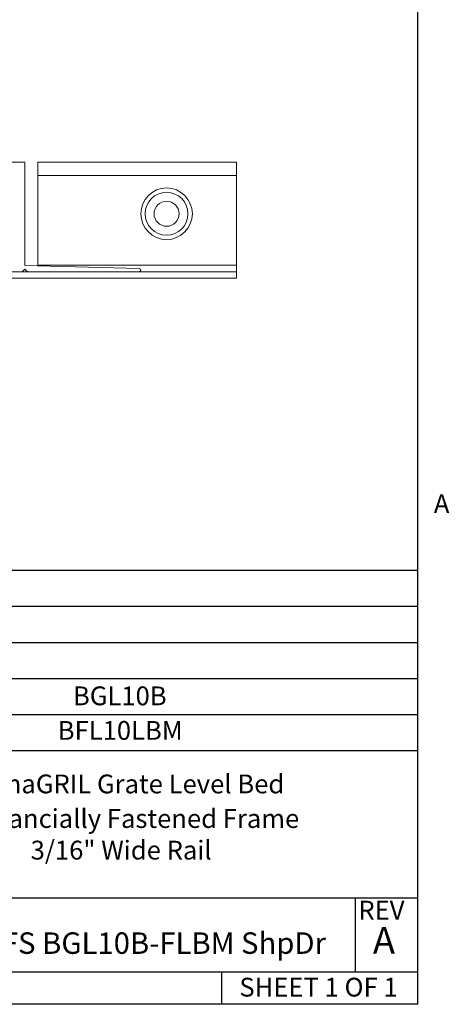
# Model space of a CAD drawing. Units: inches. Extents: x 0.1 to 10.8, y 0.2 to 8.4.
# Drawn here: x 9.1 to 10.8, y 0.4 to 4.2 of the extents above; entities that cross this region are included whole.
import ezdxf

# ---------------------------------------------------------------- set-up
doc = ezdxf.new("R2010")
doc.units = ezdxf.units.IN
doc.header["$MEASUREMENT"] = 0
doc.layers.add('FORMAT', color=7, linetype='Continuous')
doc.styles.add('SLDTEXTSTYLE0', font='TXT', dxfattribs={"width": 0.605})

msp = doc.modelspace()

# ---------------------------------------------------------------- linework, layer by layer
at = {"color": 8, "linetype": 'Continuous', "lineweight": 0}
for q in [(10.629927, 8.19207317), (0.329927, 0.39207317)]:
    msp.add_line((10.629927, 0.39207317), q, dxfattribs=at)
at = {"color": 7, "linetype": 'Continuous', "lineweight": 15}
for p, q in [((8.95448161, 3.65847014), (9.10448161, 3.65847014)), ((9.10448161, 3.65847014), (9.10448161, 3.25827015)), ((9.92633024, 3.65847014), (9.1544816, 3.65847014)), ((9.1544816, 3.65847014), (9.1544816, 3.64647016)), ((9.1544816, 3.64647016), (9.1544816, 3.61847015)), ((9.1544816, 3.61847015), (9.1544816, 3.60648056)), ((9.92633024, 3.60648056), (9.1544816, 3.60648056)), ((9.1544816, 3.60648056), (9.1544816, 3.27047016)), ((9.10448161, 3.25827015), (9.54836936, 3.24603858)), ((9.1544816, 3.27047016), (9.1544816, 3.25847016)), ((9.92633024, 3.25847016), (9.1544816, 3.25847016)), ((6.89819619, 3.20867016), (9.92633024, 3.20867016)), ((9.09448161, 3.23347016), (8.96448161, 3.23347016)), ((9.10448161, 3.24347016), (9.09448161, 3.23347016)), ((9.09448161, 3.23347016), (9.11448161, 3.23347016)), ((9.11448161, 3.23347016), (9.10448161, 3.24347016)), ((9.54819622, 3.23347016), (9.11448161, 3.23347016)), ((9.54819622, 3.23347016), (9.92633024, 3.23347016))]:
    msp.add_line(p, q, dxfattribs=at)
at = {"color": 7, "linetype": 'Continuous', "lineweight": 0}
msp.add_line((9.92633024, 3.20867016), (9.92633024, 3.65847014), dxfattribs=at)
at = {"color": 7, "linetype": 'Continuous', "lineweight": 15}
msp.add_circle((9.6544816, 3.45847015), 0.10000001, dxfattribs=at)
at = {"color": 7, "linetype": 'Continuous', "lineweight": 0}
for radius in [0.08312925, 0.04869004]:
    msp.add_circle((9.65448161, 3.45847015), radius, dxfattribs=at)
at = {"color": 7, "linetype": 'Continuous', "lineweight": 15}
msp.add_arc((9.54819619, 3.23975556), 0.00628541, 270.00035732, 88.4213051, dxfattribs=at)
at = {"layer": 'FORMAT'}
for q in [(10.629927, 8.19207317), (0.329927, 0.39207317)]:
    msp.add_line((10.629927, 0.39207317), q, dxfattribs=at)
at = {"layer": 'FORMAT', "color": 8}
for p, q in [((0.329927, 2.07593825), (10.629927, 2.07593825)), ((6.7627312, 1.93593825), (10.629927, 1.93593825)), ((6.7627312, 1.79593825), (10.629927, 1.79593825)), ((6.7627312, 1.65593825), (10.629927, 1.65593825)), ((6.7627312, 1.51593825), (10.629927, 1.51593825)), ((8.35573652, 1.37593825), (10.629927, 1.37593825)), ((6.7627312, 0.80466695), (10.629927, 0.80466695)), ((10.38656236, 0.80466695), (10.38656236, 0.5181035)), ((8.08544948, 0.5181035), (10.629927, 0.5181035)), ((9.86821047, 0.5181035), (9.86821047, 0.39207317))]:
    msp.add_line(p, q, dxfattribs=at)

# ---------------------------------------------------------------- texts
at = {"layer": 'FORMAT', "style": 'SLDTEXTSTYLE0'}
for s, insert, char_height, attachment_point in [('A', (10.6916896, 2.37032498), 0.07291667, 1), ('BGL10B', (9.47292556, 1.62497577), 0.072916667, 2), ('BFL10LBM', (9.4744143, 1.49092018), 0.072916667, 2), ('AlumaGRIL Grate Level Bed', (9.48053302, 1.28328741), 0.0729166667, 2), ('Mechancially Fastened Frame', (9.48174818, 1.14911796), 0.0729166667, 2), ('3/16" Wide Rail', (9.47818676, 1.02657146), 0.0729166667, 2), ('REV', (10.39873167, 0.79377318), 0.072916667, 1), ('Babcock EFS BGL10B-FLBM ShpDr', (9.36973798, 0.67111317), 0.0833333333, 2), ('SHEET 1 OF 1', (9.93687676, 0.4949779), 0.0729166667, 1)]:
    msp.add_mtext(s, dxfattribs=dict(at, insert=insert, char_height=char_height, attachment_point=attachment_point))
at = {"layer": 'FORMAT', "color": 7, "insert": (10.49811559, 0.69206596), "char_height": 0.10416667, "attachment_point": 2, "style": 'SLDTEXTSTYLE0'}
msp.add_mtext('A', dxfattribs=at)

doc.saveas('drawing.dxf')
